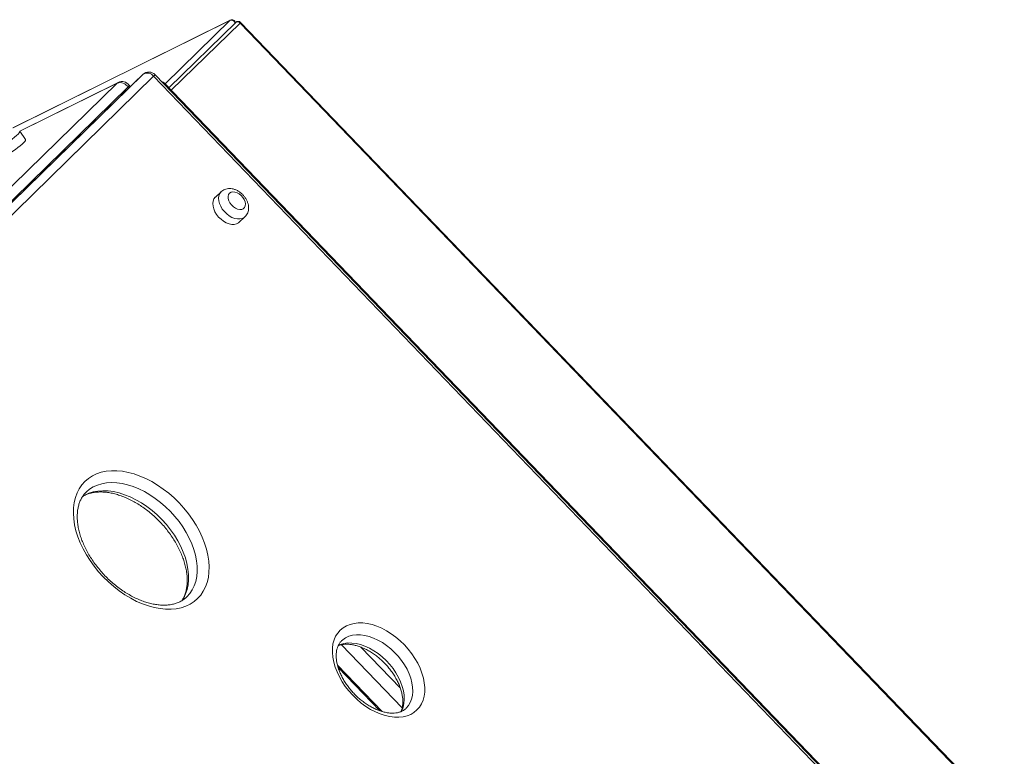
# Model space of a CAD drawing. Units: millimetres. Extents: x -7897 to 13424, y -455 to 9355.
# Drawn here: x 7541 to 8110, y 3203 to 3629 of the extents above; entities that cross this region are included whole.
import ezdxf

# ---------------------------------------------------------------- set-up
doc = ezdxf.new("R2010")
doc.units = ezdxf.units.MM

msp = doc.modelspace()

# ---------------------------------------------------------------- linework, layer by layer
at = {"color": 7, "linetype": 'Continuous', "lineweight": 15}
for p, q in [((7662.59, 3628.8), (7536.75, 3566.43)), ((7665.62, 3627.47), (7626.9, 3589.68)), ((7668.12, 3627.09), (8109.85, 3168.05)), ((8110.19, 3168.4), (7668.46, 3627.43)), ((7268.93, 3262.52), (7611.95, 3597.32)), ((7618.16, 3596.33), (7275.14, 3261.53)), ((7611.95, 3597.32), (7607.01, 3592.61)), ((8065.39, 3131.58), (7618.16, 3596.33)), ((8066.25, 3132.43), (7619.02, 3597.18)), ((7254.06, 3257.58), (7597.08, 3592.38)), ((7603.3, 3590), (7260.27, 3255.2)), ((7607.01, 3592.61), (7263.99, 3257.81)), ((7597.61, 3592.76), (7540.72, 3564.56)), ((7604.55, 3590.21), (7603.99, 3591.06)), ((8064.78, 3134.64), (7624.2, 3592.48)), ((7543.99, 3559.66), (7540.7, 3564.59)), ((7657.16, 3529.52), (7653.87, 3526.38)), ((7667.66, 3511.9), (7670.95, 3515.04)), ((7637.21, 3295.19), (7637.37, 3295.34)), ((7724.89, 3254.48), (7748.97, 3229.46)), ((7764.12, 3230.83), (7764.22, 3230.93))]:
    msp.add_line(p, q, dxfattribs=at)
at = {"color": 8, "linetype": 'Continuous', "lineweight": 15}
for p, q in [((7536.86, 3566.44), (7662.38, 3628.65)), ((7662.38, 3628.65), (7624.75, 3591.91)), ((7628.3, 3588.22), (7668.12, 3627.09)), ((7597.08, 3592.38), (7540.77, 3564.48)), ((7603.3, 3590), (7603.7, 3589.39)), ((7726.85, 3267.66), (7761.92, 3231.22)), ((7737.96, 3266.29), (7760.87, 3242.48)), ((7750.35, 3229.03), (7724.51, 3255.88))]:
    msp.add_line(p, q, dxfattribs=at)
at = {"color": 8, "linetype": 'Continuous', "lineweight": 15, "flags": 128}
for points in [[(7662.38, 3628.65), (7662.59, 3628.79), (7662.59, 3628.8)], [(7597.61, 3592.76), (7597.59, 3592.75), (7597.08, 3592.38)], [(7603.99, 3591.06), (7604.01, 3590.97), (7603.93, 3590.74), (7603.68, 3590.41), (7603.3, 3590)], [(7540.7, 3564.59), (7540.72, 3564.55), (7540.69, 3564.17), (7540.35, 3563.61), (7539.73, 3562.89), (7538.84, 3562.02), (7537.72, 3561.05), (7536.41, 3560), (7534.95, 3558.92), (7533.4, 3557.84), (7531.81, 3556.8), (7530.24, 3555.85), (7528.75, 3555.01), (7527.39, 3554.32), (7526.22, 3553.79), (7525.26, 3553.46), (7524.56, 3553.33), (7524.15, 3553.4), (7524.07, 3553.47)], [(7670.93, 3515.01), (7670.52, 3514.67), (7669.4, 3514.08), (7668.08, 3513.79), (7666.62, 3513.8), (7665.07, 3514.12), (7663.48, 3514.73), (7661.92, 3515.62), (7660.43, 3516.74), (7659.07, 3518.07), (7657.89, 3519.55), (7656.93, 3521.13), (7656.23, 3522.75), (7655.82, 3524.35), (7655.7, 3525.88), (7655.89, 3527.27), (7656.37, 3528.49), (7657.12, 3529.48)], [(7637.37, 3295.34), (7639.05, 3297.23), (7640.48, 3299.37), (7641.62, 3301.73), (7642.48, 3304.29), (7643.05, 3307.04), (7643.33, 3309.94), (7643.3, 3312.98), (7642.97, 3316.13), (7642.35, 3319.35), (7641.44, 3322.63), (7640.24, 3325.94), (7638.77, 3329.24), (7637.05, 3332.51), (7635.07, 3335.72), (7632.87, 3338.85), (7630.45, 3341.86), (7627.85, 3344.73), (7625.08, 3347.44), (7622.16, 3349.97), (7619.13, 3352.28), (7616.01, 3354.37), (7612.81, 3356.22), (7609.58, 3357.8), (7606.34, 3359.11), (7603.11, 3360.13), (7599.93, 3360.85), (7596.82, 3361.28), (7593.81, 3361.4), (7590.92, 3361.22), (7588.17, 3360.73), (7585.6, 3359.94), (7583.22, 3358.86), (7581.06, 3357.5), (7579.36, 3356.09)], [(7577.14, 3353.49), (7578.28, 3354.16), (7580.66, 3355.24), (7583.23, 3356.03), (7585.97, 3356.51), (7588.87, 3356.7), (7591.88, 3356.58), (7594.99, 3356.15), (7598.17, 3355.42), (7601.4, 3354.4), (7604.64, 3353.09), (7607.87, 3351.51), (7611.06, 3349.67), (7614.19, 3347.58), (7617.22, 3345.26), (7620.14, 3342.74), (7622.91, 3340.03), (7625.51, 3337.15), (7627.93, 3334.14), (7630.13, 3331.02), (7632.1, 3327.8), (7633.83, 3324.53), (7635.3, 3321.23), (7636.5, 3317.93), (7637.41, 3314.65), (7638.03, 3311.42), (7638.36, 3308.27), (7638.39, 3305.24), (7638.11, 3302.33), (7637.54, 3299.59), (7636.68, 3297.02), (7635.53, 3294.66), (7634.48, 3293.02)], [(7764.22, 3230.93), (7765.54, 3232.46), (7766.59, 3234.22), (7767.37, 3236.19), (7767.86, 3238.35), (7768.06, 3240.67), (7767.97, 3243.11), (7767.59, 3245.65), (7766.91, 3248.24), (7765.96, 3250.87), (7764.74, 3253.49), (7763.27, 3256.07), (7761.57, 3258.58), (7759.66, 3260.97), (7757.56, 3263.23), (7755.31, 3265.33), (7752.93, 3267.23), (7750.45, 3268.9), (7747.91, 3270.34), (7745.34, 3271.52), (7742.77, 3272.42), (7740.23, 3273.03), (7737.76, 3273.35), (7735.4, 3273.37), (7733.16, 3273.09), (7731.09, 3272.52), (7729.2, 3271.65), (7727.53, 3270.51), (7726.83, 3269.89)], [(7724.84, 3267.25), (7726.15, 3267.81), (7728.22, 3268.39), (7730.46, 3268.67), (7732.82, 3268.65), (7735.29, 3268.33), (7737.82, 3267.71), (7740.4, 3266.81), (7742.97, 3265.64), (7745.51, 3264.2), (7747.99, 3262.52), (7750.37, 3260.62), (7752.62, 3258.53), (7754.72, 3256.27), (7756.63, 3253.87), (7758.33, 3251.36), (7759.8, 3248.78), (7761.02, 3246.17), (7761.97, 3243.54), (7762.65, 3240.94), (7763.03, 3238.4), (7763.12, 3235.96), (7762.92, 3233.65), (7762.43, 3231.49), (7761.65, 3229.52), (7761.35, 3228.94)]]:
    msp.add_lwpolyline(points, dxfattribs=at)
at = {"color": 7, "linetype": 'Continuous', "lineweight": 15, "flags": 128}
for points in [[(7527.37, 3548.55), (7527.44, 3548.47), (7527.86, 3548.4), (7528.55, 3548.53), (7529.51, 3548.87), (7530.69, 3549.39), (7532.05, 3550.08), (7533.54, 3550.92), (7535.1, 3551.88), (7536.69, 3552.91), (7538.25, 3553.99), (7539.7, 3555.07), (7541.02, 3556.12), (7542.14, 3557.09), (7543.03, 3557.96), (7543.65, 3558.68), (7543.98, 3559.25), (7544.01, 3559.62), (7543.99, 3559.66)], [(7653.83, 3526.35), (7653.07, 3525.35), (7652.59, 3524.14), (7652.41, 3522.74), (7652.53, 3521.21), (7652.94, 3519.61), (7653.64, 3517.99), (7654.59, 3516.41), (7655.77, 3514.93), (7657.13, 3513.61), (7658.62, 3512.48), (7660.19, 3511.59), (7661.78, 3510.98), (7663.33, 3510.66), (7664.79, 3510.65), (7666.1, 3510.94), (7667.22, 3511.54), (7667.66, 3511.9)], [(7662.09, 3528.69), (7661.53, 3527.88), (7661.26, 3526.84), (7661.3, 3525.65), (7661.66, 3524.38), (7662.31, 3523.11), (7663.2, 3521.91), (7664.28, 3520.87), (7665.49, 3520.06), (7666.75, 3519.51), (7667.97, 3519.27), (7669.09, 3519.34), (7670.03, 3519.74), (7670.73, 3520.42), (7671.15, 3521.36), (7671.27, 3522.48), (7671.06, 3523.72), (7670.56, 3525), (7669.78, 3526.24), (7668.79, 3527.37), (7667.63, 3528.3), (7666.39, 3528.99), (7665.14, 3529.39), (7663.96, 3529.47), (7662.92, 3529.24), (7662.09, 3528.69)], [(7643.58, 3294.35), (7641.55, 3292.61), (7639.28, 3291.15), (7636.79, 3289.96), (7634.11, 3289.07), (7631.26, 3288.47), (7628.25, 3288.18), (7625.11, 3288.19), (7621.86, 3288.51), (7618.53, 3289.13), (7615.14, 3290.05), (7611.72, 3291.25), (7608.29, 3292.74), (7604.89, 3294.5), (7601.53, 3296.51), (7598.24, 3298.77), (7595.05, 3301.25), (7591.98, 3303.94), (7589.06, 3306.81), (7586.3, 3309.84), (7583.73, 3313.01), (7581.37, 3316.3), (7579.23, 3319.68), (7577.34, 3323.12), (7575.7, 3326.61), (7574.33, 3330.1), (7573.24, 3333.58), (7572.44, 3337.02), (7571.93, 3340.4), (7571.72, 3343.68), (7571.8, 3346.84), (7572.19, 3349.86), (7572.87, 3352.72), (7573.84, 3355.39), (7575.09, 3357.85), (7576.62, 3360.09), (7578.4, 3362.08), (7580.44, 3363.82), (7582.71, 3365.28), (7585.19, 3366.47), (7587.87, 3367.36), (7590.73, 3367.96), (7593.74, 3368.25), (7596.88, 3368.24), (7600.13, 3367.92), (7603.46, 3367.3), (7606.85, 3366.38), (7610.27, 3365.18), (7613.69, 3363.69), (7617.1, 3361.93), (7620.46, 3359.92), (7623.75, 3357.66), (7626.94, 3355.18), (7630, 3352.49), (7632.93, 3349.62), (7635.68, 3346.59), (7638.25, 3343.42), (7640.61, 3340.13), (7642.75, 3336.75), (7644.65, 3333.31), (7646.28, 3329.82), (7647.65, 3326.33), (7648.74, 3322.85), (7649.55, 3319.41), (7650.06, 3316.03), (7650.27, 3312.75), (7650.18, 3309.59), (7649.8, 3306.57), (7649.12, 3303.71), (7648.15, 3301.04), (7646.9, 3298.58), (7645.37, 3296.34), (7643.58, 3294.35)], [(7770.44, 3229.94), (7768.75, 3228.54), (7766.85, 3227.41), (7764.73, 3226.57), (7762.44, 3226.01), (7760, 3225.74), (7757.42, 3225.78), (7754.74, 3226.11), (7752, 3226.74), (7749.21, 3227.65), (7746.41, 3228.85), (7743.63, 3230.3), (7740.9, 3232.01), (7738.25, 3233.95), (7735.71, 3236.09), (7733.31, 3238.42), (7731.08, 3240.91), (7729.03, 3243.54), (7727.19, 3246.26), (7725.58, 3249.06), (7724.22, 3251.9), (7723.12, 3254.76), (7722.3, 3257.59), (7721.77, 3260.38), (7721.52, 3263.08), (7721.56, 3265.68), (7721.9, 3268.13), (7722.53, 3270.42), (7723.44, 3272.52), (7724.62, 3274.41), (7726.06, 3276.06), (7727.74, 3277.45), (7729.65, 3278.58), (7731.76, 3279.43), (7734.05, 3279.99), (7736.5, 3280.26), (7739.08, 3280.22), (7741.75, 3279.89), (7744.5, 3279.26), (7747.29, 3278.34), (7750.09, 3277.15), (7752.87, 3275.69), (7755.59, 3273.99), (7758.24, 3272.05), (7760.78, 3269.91), (7763.18, 3267.58), (7765.42, 3265.09), (7767.47, 3262.46), (7769.31, 3259.74), (7770.92, 3256.94), (7772.28, 3254.09), (7773.37, 3251.24), (7774.19, 3248.4), (7774.73, 3245.62), (7774.98, 3242.91), (7774.93, 3240.32), (7774.59, 3237.86), (7773.96, 3235.57), (7773.06, 3233.48), (7771.88, 3231.59), (7770.44, 3229.94)]]:
    msp.add_lwpolyline(points, dxfattribs=at)
at = {"color": 8, "linetype": 'Continuous', "lineweight": 15}
for centre, radius, start, end in [((7663, 3626.5), 2.24, 13.9542, 106.1367), ((7666.67, 3626.01), 1.8, 36.6277, 125.7995), ((7661.87, 3633.72), 9.11, 313.3161, 316.3588), ((7602.04, 3613.4), 23.48, 313.3642, 316.3165)]:
    msp.add_arc(centre, radius, start, end, dxfattribs=at)
at = {"color": 7, "linetype": 'Continuous', "lineweight": 15}
for centre, radius, start, end in [((7663.48, 3627), 2, 8.8882, 116.3636), ((7667.02, 3626.04), 2, 43.8996, 134.305), ((7614.54, 3593.58), 4.55, 37.2373, 124.6752), ((7615.42, 3593.72), 5, 43.8996, 133.5996), ((7598.74, 3587.42), 5.23, 29.4708, 108.4766), ((7599.83, 3588.28), 5, 33.7637, 116.3636)]:
    msp.add_arc(centre, radius, start, end, dxfattribs=at)
for points, knots in [([(7624.18, 3592.46), (7624.02, 3592.62), (7623.65, 3592.98), (7623.12, 3593.24), (7622.81, 3593.26), (7622.79, 3593.26)], [0, 0, 0, 0, 0.4306, 0.960133, 1, 1, 1, 1]), ([(7670.91, 3515.01), (7670.94, 3515.03), (7671.35, 3515.34), (7671.94, 3516.16), (7672.61, 3517.41), (7672.99, 3518.79), (7673.12, 3520.25), (7672.98, 3521.77), (7672.57, 3523.33), (7671.89, 3524.89), (7670.96, 3526.39), (7669.81, 3527.77), (7668.48, 3528.99), (7666.99, 3530.01), (7665.37, 3530.8), (7663.74, 3531.27), (7662.16, 3531.44), (7660.69, 3531.32), (7659.33, 3530.94), (7658.1, 3530.33), (7657.43, 3529.75), (7657.1, 3529.46)], [0, 0, 0, 0, 0.003929, 0.056448, 0.107898, 0.159311, 0.21179, 0.266159, 0.322702, 0.38099, 0.440176, 0.499653, 0.559487, 0.619935, 0.681299, 0.743733, 0.798695, 0.85166, 0.902915, 0.953081, 1, 1, 1, 1]), ([(7637.34, 3295.31), (7637.1, 3295.09), (7636.33, 3294.37), (7634.89, 3293.31), (7632.92, 3292.25), (7630.77, 3291.44), (7628.45, 3290.87), (7626, 3290.56), (7623.41, 3290.5), (7620.72, 3290.69), (7617.92, 3291.13), (7615.05, 3291.82), (7612.12, 3292.76), (7609.16, 3293.94), (7606.18, 3295.35), (7603.21, 3297), (7600.28, 3298.86), (7597.41, 3300.93), (7594.61, 3303.18), (7591.92, 3305.61), (7589.36, 3308.2), (7586.94, 3310.92), (7584.68, 3313.75), (7582.61, 3316.67), (7580.73, 3319.65), (7579.06, 3322.68), (7577.62, 3325.73), (7576.4, 3328.76), (7575.43, 3331.76), (7574.7, 3334.71), (7574.21, 3337.57), (7573.96, 3340.33), (7573.95, 3342.97), (7574.18, 3345.47), (7574.63, 3347.81), (7575.31, 3349.98), (7576.2, 3351.99), (7577.33, 3353.81), (7578.39, 3355.17), (7579.14, 3355.85), (7579.38, 3356.05)], [0, 0, 0, 0, 0.01344, 0.042947, 0.072222, 0.100918, 0.128963, 0.156459, 0.18356, 0.210404, 0.237099, 0.263719, 0.290313, 0.316906, 0.343516, 0.370155, 0.396824, 0.423524, 0.450249, 0.476991, 0.503745, 0.5305, 0.557246, 0.583974, 0.610675, 0.637339, 0.663965, 0.690544, 0.717078, 0.743572, 0.770039, 0.796502, 0.82299, 0.84956, 0.876295, 0.903309, 0.930739, 0.958732, 0.987379, 1, 1, 1, 1]), ([(7577.12, 3353.4), (7577.13, 3353.41), (7577.74, 3353.83), (7579.14, 3354.45), (7581.31, 3355.22), (7583.67, 3355.72), (7586.15, 3355.97), (7588.76, 3355.97), (7591.48, 3355.72), (7594.3, 3355.23), (7597.19, 3354.48), (7600.12, 3353.48), (7603.09, 3352.25), (7606.07, 3350.78), (7609.03, 3349.08), (7611.95, 3347.17), (7614.81, 3345.06), (7617.58, 3342.76), (7620.25, 3340.29), (7622.78, 3337.67), (7625.16, 3334.93), (7627.38, 3332.07), (7629.41, 3329.13), (7631.24, 3326.14), (7632.85, 3323.1), (7634.24, 3320.06), (7635.4, 3317.03), (7636.32, 3314.04), (7637, 3311.11), (7637.43, 3308.26), (7637.62, 3305.53), (7637.57, 3302.93), (7637.29, 3300.47), (7636.79, 3298.16), (7636.05, 3296.03), (7635.27, 3294.34), (7634.66, 3293.45), (7634.43, 3293.12)], [0, 0, 0, 0, 0.000563, 0.032838, 0.064428, 0.095312, 0.125627, 0.155544, 0.185208, 0.214729, 0.244182, 0.273615, 0.303053, 0.332512, 0.362004, 0.391531, 0.42109, 0.450675, 0.480277, 0.50989, 0.539503, 0.569102, 0.598679, 0.628224, 0.657728, 0.687185, 0.716592, 0.745949, 0.775265, 0.804557, 0.833848, 0.863181, 0.892623, 0.922275, 0.952267, 0.982761, 1, 1, 1, 1]), ([(7764.2, 3230.91), (7764.03, 3230.75), (7763.46, 3230.22), (7762.4, 3229.5), (7760.88, 3228.81), (7759.2, 3228.34), (7757.32, 3228.1), (7755.3, 3228.09), (7753.17, 3228.33), (7750.94, 3228.81), (7748.64, 3229.53), (7746.29, 3230.49), (7743.93, 3231.68), (7741.57, 3233.09), (7739.27, 3234.71), (7737.03, 3236.52), (7734.9, 3238.49), (7732.89, 3240.62), (7731.04, 3242.86), (7729.36, 3245.19), (7727.88, 3247.58), (7726.61, 3250), (7725.56, 3252.42), (7724.75, 3254.8), (7724.17, 3257.11), (7723.83, 3259.32), (7723.72, 3261.4), (7723.83, 3263.34), (7724.15, 3265.11), (7724.67, 3266.71), (7725.39, 3268.12), (7726.11, 3269.18), (7726.68, 3269.7), (7726.87, 3269.87)], [0, 0, 0, 0, 0.016262, 0.055106, 0.088981, 0.124964, 0.159401, 0.192836, 0.225736, 0.258388, 0.290965, 0.323539, 0.35616, 0.388853, 0.421617, 0.454443, 0.48731, 0.520199, 0.553083, 0.58593, 0.618714, 0.651413, 0.684012, 0.716502, 0.748889, 0.781205, 0.813508, 0.84589, 0.878534, 0.911731, 0.945908, 0.981592, 1, 1, 1, 1]), ([(7724.9, 3267.07), (7725.05, 3267.14), (7725.71, 3267.44), (7727.06, 3267.75), (7728.95, 3267.98), (7730.99, 3267.95), (7733.13, 3267.69), (7735.37, 3267.19), (7737.67, 3266.44), (7740.02, 3265.46), (7742.39, 3264.25), (7744.73, 3262.81), (7747.04, 3261.17), (7749.26, 3259.35), (7751.39, 3257.35), (7753.38, 3255.22), (7755.21, 3252.96), (7756.87, 3250.62), (7758.33, 3248.23), (7759.58, 3245.81), (7760.6, 3243.39), (7761.39, 3241.02), (7761.94, 3238.72), (7762.26, 3236.52), (7762.34, 3234.45), (7762.21, 3232.53), (7761.86, 3230.79), (7761.5, 3229.61), (7761.22, 3229.07), (7761.17, 3228.99)], [0, 0, 0, 0, 0.012984, 0.055593, 0.096439, 0.136163, 0.175292, 0.214155, 0.252943, 0.291732, 0.330584, 0.369522, 0.408543, 0.447635, 0.486775, 0.525938, 0.56509, 0.604194, 0.643221, 0.682146, 0.720948, 0.759621, 0.798175, 0.836649, 0.875114, 0.913692, 0.952613, 0.992238, 1, 1, 1, 1])]:
    msp.add_open_spline(points, degree=3, knots=knots, dxfattribs=at)
at = {"color": 8, "linetype": 'Continuous', "lineweight": 15}
msp.add_open_spline([(7623.48, 3592.55), (7623.63, 3592.61), (7623.93, 3592.73), (7624.06, 3592.52), (7624.13, 3592.41)], degree=3, knots=[0, 0, 0, 0, 0.475032, 1, 1, 1, 1], dxfattribs=at)

doc.saveas('drawing.dxf')
